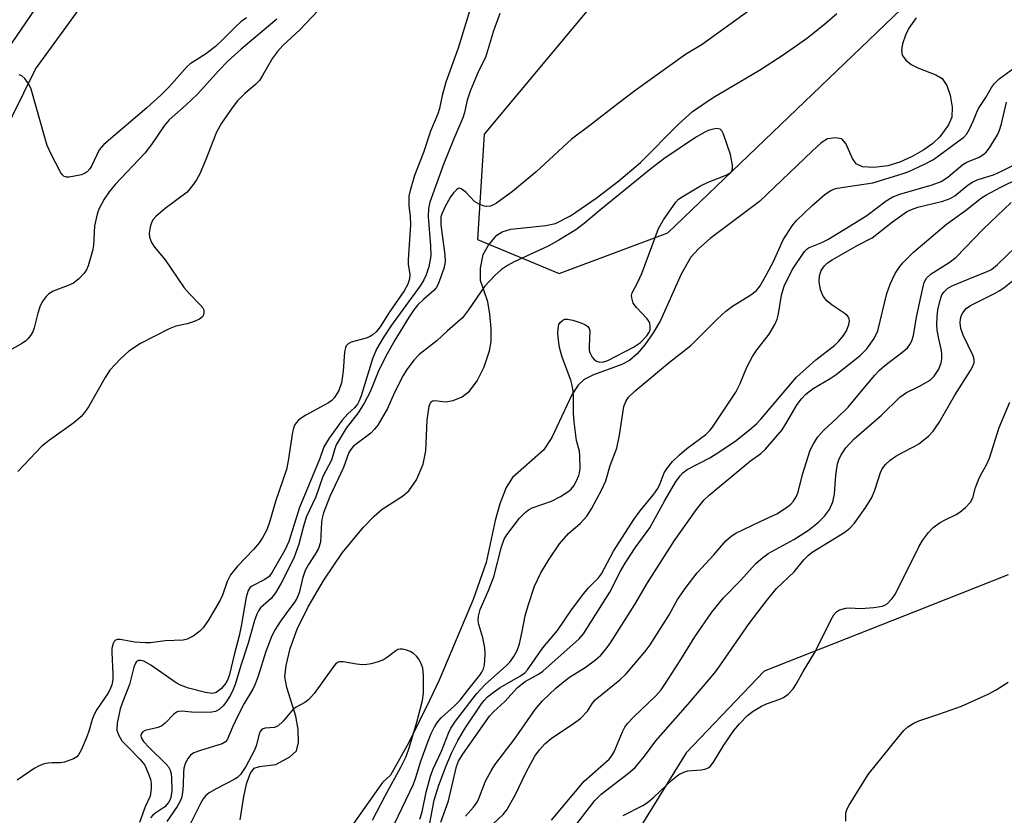
# Model space of a CAD drawing. Units: inches. Extents: x 1285761 to 1291761, y 497451 to 501452.
# Drawn here: x 1288385 to 1288586, y 501075 to 501237 of the extents above; entities that cross this region are included whole.
import ezdxf

# ---------------------------------------------------------------- set-up
doc = ezdxf.new("R2010")
doc.units = ezdxf.units.IN
doc.header["$MEASUREMENT"] = 0
for name, color, linetype in [('HYDRO-Stream Poly Centerlines', 142, 'Continuous'), ('HYDRO-Water Body', 4, 'Continuous'), ('NTRL-Trees', 3, 'Continuous'), ('TRANS-Road', 130, 'Continuous'), ('Undefined', 1, 'Continuous')]:
    doc.layers.add(name, color=color, linetype=linetype)

msp = doc.modelspace()

# ---------------------------------------------------------------- linework, layer by layer
at = {"layer": 'HYDRO-Stream Poly Centerlines'}
for points in [[(1288429.56, 501073.75), (1288430.33, 501078.48), (1288430.96, 501081.31), (1288431.68, 501083.28), (1288432.44, 501084.29), (1288433.52, 501084.65), (1288436.85, 501085.05), (1288439.73, 501086.58), (1288441.08, 501087.8), (1288441.47, 501089.51), (1288441.44, 501092.21), (1288440.91, 501094.88), (1288439.07, 501100.74), (1288438.71, 501102.92), (1288438.98, 501105.28), (1288439.79, 501108.75), (1288441.18, 501112.67), (1288443.44, 501117.23), (1288446.68, 501122.69), (1288450.49, 501128.32), (1288454.74, 501133.53), (1288456.9, 501135.75), (1288458.59, 501137.2), (1288462.71, 501139.85), (1288464.03, 501140.92), (1288465.55, 501143.15), (1288466.96, 501146.35), (1288467.46, 501149.12), (1288467.76, 501155.37), (1288468.18, 501158.21), (1288468.52, 501159.05), (1288468.82, 501159.35), (1288469.34, 501159.41), (1288471.48, 501159.09), (1288473.08, 501159.39), (1288474.93, 501160.15), (1288476.41, 501161.32), (1288477.96, 501163.43), (1288479.38, 501166.28), (1288480.51, 501169.56), (1288480.8, 501171.46), (1288480.84, 501174.07), (1288480.59, 501177.04), (1288480.12, 501179.51), (1288478.67, 501183.89), (1288478.65, 501186.39), (1288479.2, 501189.19), (1288480.27, 501191.14), (1288481.99, 501193.17), (1288483.1, 501193.86), (1288484.83, 501194.39), (1288492.02, 501195.15), (1288493.94, 501195.55), (1288497.04, 501197.13), (1288502.3, 501200.72), (1288506.91, 501204.26), (1288511.33, 501208.02), (1288519.02, 501215.76), (1288521.95, 501218.45), (1288526.14, 501221.31), (1288535.61, 501226.87), (1288540.47, 501230), (1288545.2, 501233.32), (1288548.94, 501236.23), (1288551.44, 501238.46)], [(1288567.61, 501237.57), (1288566.16, 501235.45), (1288565.46, 501234), (1288564.87, 501232.25), (1288564.64, 501230.93), (1288564.76, 501229.9), (1288565.55, 501228.93), (1288566.61, 501228.05), (1288567.99, 501227.31), (1288571.68, 501225.89), (1288572.93, 501225.13), (1288573.88, 501223.74), (1288574.58, 501221.77), (1288575, 501219.3), (1288574.92, 501217.27), (1288574.22, 501215.72), (1288572.45, 501213.27), (1288571.04, 501211.9), (1288569.19, 501210.57), (1288566.82, 501209.2), (1288564.29, 501208.04), (1288561.85, 501207.35), (1288558.97, 501206.98), (1288556.7, 501207.13), (1288555.35, 501207.73), (1288554.64, 501208.83), (1288553.27, 501211.89), (1288552.43, 501212.81), (1288551.19, 501213.01), (1288549.5, 501212.81), (1288548.22, 501212.04), (1288546.42, 501210.35), (1288535.62, 501200.04), (1288525.54, 501192.46), (1288523.17, 501190.39), (1288521.59, 501188.65), (1288519.61, 501185.17), (1288515.42, 501175.71), (1288513.91, 501173.2), (1288512.2, 501170.79), (1288510.62, 501168.93), (1288509.1, 501167.56), (1288507.53, 501166.72), (1288501.73, 501164.66), (1288499.85, 501163.71), (1288498.59, 501162.5), (1288497.28, 501160.53), (1288493.21, 501151.84), (1288491.52, 501149.24), (1288485.2, 501143.69), (1288483.86, 501141.6), (1288482.58, 501138.28), (1288481.68, 501134.88), (1288479.79, 501126.29), (1288477.13, 501118.74), (1288470.22, 501102.27), (1288468.21, 501098.09), (1288464.02, 501089.52), (1288460.3, 501082.89), (1288458.66, 501081.38), (1288447.84, 501066.07)]]:
    msp.add_lwpolyline(points, dxfattribs=at)
at = {"layer": 'HYDRO-Water Body'}
for points in [[(1288429.56, 501073.75, 0), (1288430.33, 501078.48, 0), (1288430.96, 501081.31, 0), (1288431.68, 501083.28, 0), (1288432.44, 501084.29, 0), (1288433.52, 501084.65, 0), (1288436.85, 501085.05, 0), (1288439.73, 501086.58, 0), (1288441.08, 501087.8, 0), (1288441.47, 501089.51, 0), (1288441.44, 501092.21, 0), (1288440.91, 501094.88, 0), (1288439.07, 501100.74, 0), (1288438.71, 501102.92, 0), (1288438.98, 501105.28, 0), (1288439.79, 501108.75, 0), (1288441.18, 501112.67, 0), (1288443.44, 501117.23, 0), (1288446.68, 501122.69, 0), (1288450.49, 501128.32, 0), (1288454.74, 501133.53, 0), (1288456.9, 501135.75, 0), (1288458.59, 501137.2, 0), (1288462.71, 501139.85, 0), (1288464.03, 501140.92, 0), (1288465.55, 501143.15, 0), (1288466.96, 501146.35, 0), (1288467.46, 501149.12, 0), (1288467.76, 501155.37, 0), (1288468.18, 501158.21, 0), (1288468.52, 501159.05, 0), (1288468.82, 501159.35, 0), (1288469.34, 501159.41, 0), (1288471.48, 501159.09, 0), (1288473.08, 501159.39, 0), (1288474.93, 501160.15, 0), (1288476.41, 501161.32, 0), (1288477.96, 501163.43, 0), (1288479.38, 501166.28, 0), (1288480.51, 501169.56, 0), (1288480.8, 501171.46, 0), (1288480.84, 501174.07, 0), (1288480.59, 501177.04, 0), (1288480.12, 501179.51, 0), (1288478.67, 501183.89, 0), (1288478.65, 501186.39, 0), (1288479.2, 501189.19, 0), (1288480.27, 501191.14, 0), (1288481.99, 501193.17, 0), (1288483.1, 501193.86, 0), (1288484.83, 501194.39, 0), (1288492.02, 501195.15, 0), (1288493.94, 501195.55, 0), (1288497.04, 501197.13, 0), (1288502.3, 501200.72, 0), (1288506.91, 501204.26, 0), (1288511.33, 501208.02, 0), (1288519.02, 501215.76, 0), (1288521.95, 501218.45, 0), (1288526.14, 501221.31, 0), (1288535.61, 501226.87, 0), (1288540.47, 501230, 0), (1288545.2, 501233.32, 0), (1288548.94, 501236.23, 0), (1288551.44, 501238.46, 0)], [(1288567.61, 501237.57, 0), (1288566.16, 501235.45, 0), (1288565.46, 501234, 0), (1288564.87, 501232.25, 0), (1288564.64, 501230.93, 0), (1288564.76, 501229.9, 0), (1288565.55, 501228.93, 0), (1288566.61, 501228.05, 0), (1288567.99, 501227.31, 0), (1288571.68, 501225.89, 0), (1288572.93, 501225.13, 0), (1288573.88, 501223.74, 0), (1288574.58, 501221.77, 0), (1288575, 501219.3, 0), (1288574.92, 501217.27, 0), (1288574.22, 501215.72, 0), (1288572.45, 501213.27, 0), (1288571.04, 501211.9, 0), (1288569.19, 501210.57, 0), (1288566.82, 501209.2, 0), (1288564.29, 501208.04, 0), (1288561.85, 501207.35, 0), (1288558.97, 501206.98, 0), (1288556.7, 501207.13, 0), (1288555.35, 501207.73, 0), (1288554.64, 501208.83, 0), (1288553.27, 501211.89, 0), (1288552.43, 501212.81, 0), (1288551.19, 501213.01, 0), (1288549.5, 501212.81, 0), (1288548.22, 501212.04, 0), (1288546.42, 501210.35, 0), (1288535.62, 501200.04, 0), (1288525.54, 501192.46, 0), (1288523.17, 501190.39, 0), (1288521.59, 501188.65, 0), (1288519.61, 501185.17, 0), (1288515.42, 501175.71, 0), (1288513.91, 501173.2, 0), (1288512.2, 501170.79, 0), (1288510.62, 501168.93, 0), (1288509.1, 501167.56, 0), (1288507.53, 501166.72, 0), (1288501.73, 501164.66, 0), (1288499.85, 501163.71, 0), (1288498.59, 501162.5, 0), (1288497.28, 501160.53, 0), (1288493.21, 501151.84, 0), (1288491.52, 501149.24, 0), (1288485.2, 501143.69, 0), (1288483.86, 501141.6, 0), (1288482.58, 501138.28, 0), (1288481.68, 501134.88, 0), (1288479.79, 501126.29, 0), (1288477.13, 501118.74, 0), (1288470.22, 501102.27, 0), (1288468.21, 501098.09, 0), (1288464.02, 501089.52, 0), (1288460.3, 501082.89, 0), (1288458.66, 501081.38, 0), (1288447.84, 501066.07, 0)]]:
    msp.add_polyline3d(points, dxfattribs=at)
at = {"layer": 'NTRL-Trees'}
for points in [[(1287985.67, 500838.78, 0), (1288044, 500838.78, 0), (1288082.89, 500816.55, 0), (1288110.67, 500798.5, 0), (1288146.08, 500809.61, 0), (1288181.62, 500849.62, 0), (1288255.11, 500881.83, 0), (1288284.97, 500901.28, 0), (1288303.72, 500926.97, 0), (1288314.65, 500970.54, 0), (1288312.05, 500989.47, 0), (1288291.22, 501023.5, 0), (1288281.5, 501045.03, 0), (1288286.03, 501066.15, 0), (1288300.99, 501083.61, 0), (1288345.87, 501142.2, 0), (1288357.08, 501164.91, 0), (1288387.77, 501227.08, 0), (1288419.43, 501270.62, 0), (1288527.9, 501431.46, 0), (1288540.62, 501451.59, 0), (1289024.29, 501451.54, 0)], [(1288586.42, 501123.81, 0), (1288567.49, 501116.32, 0), (1288536.59, 501104.1, 0), (1288520.66, 501087.42, 0), (1288502.99, 501058.92, 0), (1288498.11, 501051.04, 0), (1288494.24, 501044.96, 0), (1288475.54, 501031.24, 0), (1288458.08, 501020.02, 0), (1288447.21, 501003.81, 0), (1288439.29, 500991.98, 0), (1288414.45, 500899.08, 0), (1288406.96, 500847.96, 0), (1288397.47, 500803.36, 0), (1288400.94, 500767.94, 0), (1288386.36, 500738.25, 0), (1288315.95, 500725.78, 0), (1288291.85, 500712.94, 0), (1288275.47, 500704.22, 0), (1288247.35, 500689.24, 0)]]:
    msp.add_polyline3d(points, dxfattribs=at)
msp.add_polyline3d([(1288478.03, 501192.25, 0), (1288494.69, 501185.3, 0), (1288516.92, 501193.64, 0), (1288566.22, 501240.86, 0), (1288624.64, 501299.23, 0), (1288650.39, 501314.19, 0), (1288694.28, 501336.42, 0), (1288718.72, 501366.42, 0), (1288723.17, 501414.75, 0), (1288706.5, 501429.75, 0), (1288676.5, 501430.86, 0), (1288661.42, 501422.49, 0), (1288639.17, 501410.13, 0), (1288635.68, 501405.35, 0), (1288608.17, 501371.97, 0), (1288589.28, 501331.42, 0), (1288556.5, 501315.17, 0), (1288522.05, 501264.94, 0), (1288479.42, 501213.78, 0)], close=True, dxfattribs=at)
at = {"layer": 'TRANS-Road'}
msp.add_lwpolyline([(1288382.4, 501263.21), (1288389.59, 501274.08), (1288397.49, 501286.01), (1288405.3, 501297.83), (1288414.5, 501310.63), (1288416.3, 501313.13), (1288426.81, 501327.76), (1288431.81, 501334.71), (1288433.89, 501337.61), (1288449.01, 501360.14), (1288450.38, 501362.18), (1288472.87, 501395.71), (1288482.92, 501410.41), (1288484.67, 501412.97), (1288489.49, 501420.01), (1288499.37, 501434.45), (1288511.12, 501451.59), (1288534.11, 501451.59), (1288480.05, 501374.78), (1288371.54, 501215.93)], dxfattribs=at)
at = {"layer": 'Undefined'}
for points, elevation in [([(1288538.07, 501242.36), (1288523.9, 501232.1), (1288520.49, 501230.03), (1288510.18, 501222.67), (1288506.75, 501220.08), (1288501.01, 501215.56), (1288497.22, 501212.78), (1288490, 501206.07), (1288485.18, 501202.09), (1288481.95, 501199.68), (1288481.46, 501199.39), (1288480.69, 501199.1), (1288479.89, 501199.01), (1288479.37, 501199.1), (1288478.36, 501199.49), (1288477.43, 501200.06), (1288475.68, 501201.94), (1288474.7, 501202.65), (1288474.32, 501202.73), (1288474.12, 501202.69), (1288473.74, 501202.45), (1288473.2, 501201.9), (1288472.55, 501200.97), (1288471.38, 501198.91), (1288470.79, 501197.64), (1288470.58, 501196.92), (1288470.53, 501196.14), (1288470.57, 501195.27), (1288471.38, 501189.14), (1288471.44, 501187.69), (1288471.17, 501186.38), (1288469.98, 501183.14), (1288469.58, 501182.4), (1288469.13, 501181.85), (1288467.01, 501180.05), (1288465.88, 501178.92), (1288465.04, 501177.89), (1288464.06, 501176.46), (1288461.12, 501171.73), (1288459.28, 501168.34), (1288457.75, 501165.25), (1288456.11, 501161.16), (1288454.86, 501158.84), (1288453.65, 501156.89), (1288451.2, 501153.72), (1288449.2, 501150.32), (1288448.8, 501149.31), (1288448.2, 501147.19), (1288446.47, 501143.88), (1288445, 501139.72), (1288443.05, 501135.57), (1288442.4, 501133.47), (1288441.58, 501130.02), (1288440.5, 501127.15), (1288437.95, 501122.1), (1288436.76, 501120.09), (1288435.87, 501118.95), (1288433.74, 501117.06), (1288433.28, 501116.43), (1288432.94, 501115.74), (1288432.48, 501114.42), (1288431.22, 501109.84), (1288429.68, 501105.23), (1288428.56, 501101.38), (1288428.16, 501100.33), (1288427.66, 501099.36), (1288426.75, 501097.91), (1288426.06, 501097), (1288425.25, 501096.26), (1288424.56, 501095.88), (1288423.75, 501095.7), (1288422.59, 501095.66), (1288419.63, 501095.75), (1288417.68, 501095.94), (1288416.98, 501095.89), (1288416.57, 501095.73), (1288415.96, 501095.28), (1288414.23, 501093.49), (1288413.58, 501092.95), (1288412.8, 501092.59), (1288410.14, 501091.95), (1288409.69, 501091.71), (1288409.4, 501091.38), (1288409.3, 501090.96), (1288409.37, 501090.53), (1288409.81, 501089.73), (1288410.95, 501088.5), (1288414.41, 501085.2), (1288414.92, 501084.56), (1288415.28, 501083.87), (1288415.46, 501083.16), (1288415.56, 501082.34), (1288415.61, 501079.71), (1288415.42, 501078.29), (1288415.23, 501077.76), (1288414.95, 501077.27), (1288414.18, 501076.4), (1288412.12, 501075.02), (1288411.73, 501074.69), (1288411.28, 501074.13)], 236), ([(1288482.62, 501238.46), (1288481.3, 501234.88), (1288479.68, 501229.42), (1288478.26, 501226.65), (1288476.51, 501222.57), (1288475.91, 501220.75), (1288475.39, 501218.21), (1288475.07, 501217.12), (1288473.21, 501212.82), (1288471.15, 501207.78), (1288468.29, 501199.92), (1288468.05, 501198.63), (1288467.97, 501196.95), (1288468.44, 501191), (1288468.48, 501188.97), (1288468.1, 501186.7), (1288467.54, 501185.09), (1288467.06, 501184.06), (1288466.31, 501182.81), (1288460.44, 501174.77), (1288458.8, 501172.21), (1288457.43, 501169.9), (1288456.57, 501167.88), (1288454.27, 501160.37), (1288453.88, 501159.33), (1288453.53, 501158.67), (1288452.92, 501157.88), (1288451.53, 501156.67), (1288450.43, 501155.39), (1288447.75, 501151.67), (1288446.67, 501149.94), (1288445.83, 501147.51), (1288441.66, 501137.5), (1288439.49, 501130.56), (1288438.68, 501128.8), (1288436.08, 501124.29), (1288435.47, 501123.46), (1288434.57, 501122.81), (1288431.97, 501121.49), (1288431.55, 501121.14), (1288431.2, 501120.61), (1288430.82, 501119.22), (1288429.78, 501113.31), (1288429.36, 501111.3), (1288428.33, 501107.42), (1288427.39, 501103.45), (1288427.02, 501102.37), (1288426.64, 501101.63), (1288425.75, 501100.56), (1288424.66, 501099.75), (1288424.18, 501099.58), (1288423.77, 501099.55), (1288422.47, 501099.74), (1288419.01, 501100.65), (1288417.38, 501101.23), (1288416.52, 501101.73), (1288411.34, 501105.31), (1288409.86, 501106.12), (1288409.19, 501106.29), (1288408.79, 501106.26), (1288408.41, 501106.06), (1288408.16, 501105.75), (1288407.82, 501104.89), (1288406.98, 501101.35), (1288405.59, 501097.93), (1288405.07, 501096.4), (1288404.46, 501093.5), (1288404.39, 501092.08), (1288404.69, 501091.07), (1288405.42, 501089.89), (1288406.59, 501088.61), (1288409.09, 501086.14), (1288410.07, 501084.87), (1288410.67, 501083.62), (1288411.24, 501082.05), (1288411.39, 501081.25), (1288411.4, 501080.16), (1288411.15, 501078.56), (1288410.18, 501076.42), (1288409.01, 501073.18)], 238), ([(1288466.25, 501073.89), (1288466.72, 501075.35), (1288467.52, 501079.36), (1288468.42, 501082.65), (1288469.01, 501084.16), (1288470.68, 501087.75), (1288472.12, 501091.45), (1288472.6, 501092.46), (1288473.55, 501093.9), (1288477.83, 501099.5), (1288479.61, 501101.35), (1288484.05, 501105.32), (1288484.62, 501105.95), (1288485.43, 501107.12), (1288486.12, 501108.35), (1288486.59, 501109.68), (1288487.18, 501112.17), (1288487.75, 501115.4), (1288488.36, 501117.54), (1288489.69, 501121.46), (1288490.98, 501124.22), (1288492.66, 501126.95), (1288494.79, 501130.11), (1288496.64, 501132.19), (1288499.1, 501134.35), (1288500.38, 501135.79), (1288501.29, 501137.27), (1288503.38, 501141.1), (1288504.23, 501143.01), (1288505.11, 501146.1), (1288506.47, 501149.64), (1288507.07, 501152.34), (1288507.94, 501158.15), (1288508.3, 501159.2), (1288508.86, 501160.04), (1288510.21, 501161.37), (1288517.22, 501167.24), (1288521.63, 501170.62), (1288526.98, 501176), (1288528.79, 501177.66), (1288530.15, 501178.65), (1288533.89, 501180.96), (1288534.99, 501181.83), (1288535.78, 501182.82), (1288537, 501184.97), (1288538.46, 501187.81), (1288540.5, 501192.19), (1288542.3, 501195.07), (1288543.19, 501196.14), (1288546.35, 501199.18), (1288549.04, 501201.53), (1288550.22, 501202.3), (1288551.19, 501202.66), (1288553.73, 501203.13), (1288558.75, 501203.87), (1288564.79, 501205.68), (1288566.16, 501206.15), (1288569.36, 501207.64), (1288571.18, 501208.59), (1288577.38, 501213.2), (1288577.96, 501213.83), (1288578.52, 501214.79), (1288579.34, 501216.58), (1288579.99, 501218.31), (1288580.37, 501219.05), (1288581.84, 501221.25), (1288583.05, 501223.32), (1288583.63, 501224.17), (1288584.61, 501225.09), (1288587.6, 501227.3)], 236), ([(1288468.32, 501073.05), (1288469.2, 501077.74), (1288470.17, 501080.8), (1288471.66, 501084.75), (1288472.75, 501087.33), (1288474.02, 501089.91), (1288475.54, 501092.45), (1288478.86, 501097.44), (1288479.38, 501098.12), (1288480.07, 501098.83), (1288481.22, 501099.77), (1288482.65, 501100.78), (1288486.84, 501103.13), (1288487.71, 501103.79), (1288488.28, 501104.37), (1288491.36, 501108.87), (1288494.4, 501112.38), (1288497.27, 501116.65), (1288499.76, 501119.99), (1288500.69, 501121.14), (1288502.72, 501123.18), (1288503.38, 501124.01), (1288505.81, 501128.59), (1288509.99, 501135.05), (1288511.23, 501136.82), (1288514.03, 501140.23), (1288514.85, 501141.4), (1288515.33, 501142.4), (1288516.19, 501144.61), (1288516.81, 501145.64), (1288517.89, 501146.9), (1288519.27, 501148.29), (1288520.82, 501149.57), (1288524.7, 501152.47), (1288525.49, 501153.24), (1288526.03, 501153.93), (1288530.79, 501161.1), (1288531.7, 501162.86), (1288533.03, 501166.19), (1288534.2, 501168.37), (1288534.98, 501169.54), (1288537.58, 501172.94), (1288538.78, 501174.91), (1288539.22, 501175.97), (1288539.53, 501177.09), (1288540.16, 501180.92), (1288540.69, 501182.74), (1288542.31, 501186.06), (1288544.84, 501189.85), (1288545.28, 501190.32), (1288545.65, 501190.56), (1288548.35, 501191.63), (1288549.62, 501192.26), (1288555.06, 501195.59), (1288557.53, 501197.2), (1288561.51, 501200.14), (1288562.72, 501200.9), (1288564.31, 501201.54), (1288570.9, 501203.44), (1288572.71, 501204.12), (1288574.08, 501205.01), (1288577.13, 501207.62), (1288577.96, 501208.07), (1288580.51, 501209.11), (1288581.25, 501209.57), (1288581.9, 501210.13), (1288582.58, 501211.02), (1288583.52, 501212.44), (1288584.25, 501213.66), (1288584.59, 501214.38), (1288585.09, 501215.91), (1288586.09, 501220.36)], 238), ([(1288461.08, 501072.91), (1288464.95, 501081), (1288465.44, 501082.35), (1288466.48, 501085.7), (1288467.82, 501089.46), (1288468.59, 501091.4), (1288469.24, 501092.73), (1288469.87, 501093.7), (1288470.6, 501094.59), (1288473.35, 501097.01), (1288474.52, 501098.21), (1288476.04, 501100.22), (1288478.53, 501103.27), (1288478.94, 501103.89), (1288479.27, 501104.58), (1288479.45, 501105.4), (1288479.54, 501106.26), (1288479.6, 501107.71), (1288479.55, 501108.87), (1288479.15, 501110.9), (1288478.28, 501113.65), (1288478.18, 501114.48), (1288478.25, 501115.31), (1288478.61, 501116.67), (1288480.31, 501120.59), (1288481.34, 501123.34), (1288482.92, 501129.47), (1288483.48, 501131.04), (1288484.06, 501131.97), (1288486.61, 501135.33), (1288487.77, 501136.54), (1288488.44, 501137.04), (1288489.21, 501137.44), (1288493.14, 501138.85), (1288494.97, 501139.81), (1288496.48, 501140.72), (1288497.15, 501141.26), (1288497.69, 501141.95), (1288498.28, 501142.98), (1288498.75, 501144.06), (1288498.89, 501144.62), (1288498.98, 501145.5), (1288498.96, 501148.15), (1288498.84, 501149.01), (1288498.24, 501151.22), (1288497.77, 501155.05), (1288497.64, 501156.83), (1288497.67, 501159.99), (1288497.58, 501161.38), (1288497.38, 501162.46), (1288497.09, 501163.54), (1288495.34, 501168.25), (1288494.77, 501170.23), (1288494.55, 501171.69), (1288494.43, 501173.16), (1288494.49, 501174.19), (1288494.68, 501174.89), (1288494.94, 501175.32), (1288495.47, 501175.81), (1288495.89, 501176), (1288496.39, 501176.03), (1288497.49, 501175.79), (1288499.17, 501175.23), (1288499.96, 501174.9), (1288500.6, 501174.49), (1288500.86, 501174.09), (1288500.96, 501173.59), (1288500.82, 501170.42), (1288500.87, 501169.65), (1288500.99, 501169.16), (1288501.45, 501168.24), (1288501.93, 501167.67), (1288502.33, 501167.4), (1288503.03, 501167.21), (1288503.82, 501167.28), (1288504.63, 501167.57), (1288509.91, 501170.3), (1288511.31, 501171.25), (1288512.63, 501172.58), (1288513.06, 501173.2), (1288513.27, 501173.8), (1288513.31, 501174.59), (1288513.21, 501175.1), (1288513.01, 501175.59), (1288512.69, 501176.05), (1288510.49, 501178.39), (1288509.83, 501179.3), (1288509.53, 501180.33), (1288509.51, 501180.86), (1288509.61, 501181.37), (1288510.79, 501183.57), (1288511.58, 501185.32), (1288515.03, 501194.52), (1288516.06, 501196.28), (1288518.52, 501199.89), (1288519.12, 501200.5), (1288519.82, 501201), (1288523.59, 501203.22), (1288525.16, 501203.98), (1288528.95, 501205.5), (1288529.63, 501205.9), (1288529.95, 501206.24), (1288530.09, 501206.68), (1288530.1, 501207.46), (1288529.71, 501209.63), (1288528.31, 501213.81), (1288527.95, 501214.5), (1288527.62, 501214.81), (1288526.96, 501214.93), (1288526.19, 501214.81), (1288525.12, 501214.51), (1288524.34, 501214.16), (1288522.59, 501213.12), (1288516.1, 501208.73), (1288513.45, 501206.71), (1288503.24, 501198.43), (1288499.85, 501195.53), (1288498.1, 501194.23), (1288494.65, 501192.15), (1288492.44, 501190.92), (1288485.55, 501187.72), (1288484.15, 501186.98), (1288482.92, 501186.16), (1288481.63, 501184.99), (1288479.44, 501182.66), (1288476.21, 501177.88), (1288474.98, 501176.28), (1288471.93, 501173.64), (1288469.7, 501171.57), (1288466.11, 501168.75), (1288465.11, 501167.72), (1288463.62, 501165.72), (1288462.84, 501164.49), (1288461.09, 501161.03), (1288459.67, 501157.73), (1288457.69, 501154.36), (1288457.03, 501153.51), (1288456.27, 501152.73), (1288453.53, 501150.69), (1288452.67, 501149.96), (1288452.18, 501149.39), (1288451.79, 501148.74), (1288450.64, 501145.68), (1288447.9, 501139.76), (1288446.6, 501136.42), (1288446.3, 501135.33), (1288446.17, 501134.54), (1288445.95, 501130.46), (1288445.54, 501129.18), (1288444.91, 501127.98), (1288443.52, 501125.89), (1288442.86, 501124.65), (1288442.27, 501123.01), (1288441.6, 501120.13), (1288441.12, 501118.93), (1288440.65, 501118.19), (1288438.86, 501115.83), (1288437.65, 501114.09), (1288436.74, 501112.64), (1288436.03, 501111.32), (1288434.78, 501108.15), (1288433.27, 501103.11), (1288432.66, 501101.47), (1288432.17, 501100.44), (1288430.4, 501097.5), (1288429.06, 501095), (1288427.97, 501092.66), (1288426.94, 501090.08), (1288426.58, 501089.64), (1288425.91, 501089.28), (1288421.47, 501087.89), (1288420.12, 501087.39), (1288419.42, 501086.95), (1288418.92, 501086.34), (1288418.42, 501085.36), (1288418.07, 501084.3), (1288417.97, 501083.43), (1288417.95, 501080.98), (1288417.87, 501079.84), (1288417.64, 501078.44), (1288417.37, 501077.65), (1288416.68, 501076.44), (1288414.62, 501073.36)], 234), ([(1288456.57, 501073.67), (1288459.16, 501078.62), (1288462.38, 501084.46), (1288463.44, 501086.64), (1288464.16, 501088.65), (1288465.67, 501093.65), (1288466.81, 501098.09), (1288467.02, 501099.62), (1288467.04, 501103.27), (1288466.87, 501104.7), (1288466.49, 501105.78), (1288466.08, 501106.54), (1288465.59, 501107.19), (1288464.99, 501107.73), (1288464.29, 501108.12), (1288463.52, 501108.4), (1288462.75, 501108.59), (1288462.25, 501108.62), (1288461.79, 501108.51), (1288461.35, 501108.27), (1288459.67, 501106.93), (1288458.85, 501106.41), (1288457.74, 501105.99), (1288456.29, 501105.61), (1288455.42, 501105.44), (1288454.53, 501105.39), (1288453.35, 501105.52), (1288450.59, 501106.02), (1288449.88, 501106.01), (1288449.44, 501105.85), (1288449.03, 501105.52), (1288448.48, 501104.88), (1288444.68, 501099.56), (1288443.57, 501098.33), (1288442.76, 501097.7), (1288441.02, 501096.78), (1288440.41, 501096.33), (1288438.35, 501093.92), (1288437.31, 501092.94), (1288436.59, 501092.61), (1288434.7, 501092.47), (1288434.27, 501092.33), (1288433.91, 501092.1), (1288433.68, 501091.8), (1288433.42, 501091.2), (1288432.85, 501088.83), (1288432.44, 501087.81), (1288430.7, 501084.63), (1288429.61, 501082.96), (1288429.03, 501082.38), (1288428.35, 501081.94), (1288424.77, 501080.11), (1288423.22, 501079.23), (1288422.54, 501078.7), (1288422.01, 501078.05), (1288421.44, 501077.05), (1288418.62, 501071.38)], 232)]:
    msp.add_lwpolyline(points, dxfattribs=dict(at, elevation=elevation))
for points in [[(1288477.25, 501241.64, 240), (1288474.06, 501231.39, 240), (1288471.58, 501224.39, 240), (1288470.82, 501221.66, 240), (1288470.3, 501219.05, 240), (1288469.97, 501217.91, 240), (1288468.42, 501214.39, 240), (1288467.03, 501210.04, 240), (1288465.15, 501205.32, 240), (1288464.27, 501202.26, 240), (1288464.04, 501201.13, 240), (1288463.98, 501200.3, 240), (1288464.04, 501199.19, 240), (1288464.31, 501196.98, 240), (1288464.36, 501195.3, 240), (1288463.86, 501188.13, 240), (1288463.9, 501187.25, 240), (1288464.25, 501185.13, 240), (1288464.17, 501184.27, 240), (1288463.82, 501183.18, 240), (1288463.03, 501181.79, 240), (1288460.03, 501177.36, 240), (1288458.18, 501174.44, 240), (1288457.36, 501173.4, 240), (1288456.76, 501172.87, 240), (1288456.1, 501172.44, 240), (1288455.3, 501172.14, 240), (1288452.22, 501171.33, 240), (1288451.6, 501170.97, 240), (1288451.21, 501170.53, 240), (1288451.05, 501170.14, 240), (1288450.89, 501169.35, 240), (1288450.6, 501165.36, 240), (1288450.23, 501163.03, 240), (1288449.71, 501161.42, 240), (1288448.83, 501160, 240), (1288448.27, 501159.38, 240), (1288447.59, 501158.88, 240), (1288442.97, 501156.42, 240), (1288441.99, 501155.81, 240), (1288441.38, 501155.29, 240), (1288440.75, 501154.46, 240), (1288440.44, 501153.72, 240), (1288440.25, 501152.89, 240), (1288439.39, 501147.03, 240), (1288439, 501145.32, 240), (1288436.88, 501138.98, 240), (1288435.58, 501134.54, 240), (1288434.99, 501132.97, 240), (1288434.22, 501131.49, 240), (1288433.45, 501130.32, 240), (1288432.27, 501128.97, 240), (1288429.01, 501125.53, 240), (1288427.59, 501123.77, 240), (1288426.91, 501122.4, 240), (1288425.96, 501119.65, 240), (1288425.51, 501118.59, 240), (1288423.14, 501114.64, 240), (1288422.02, 501112.97, 240), (1288421.33, 501112.26, 240), (1288419.97, 501111.27, 240), (1288418.75, 501110.62, 240), (1288417.95, 501110.42, 240), (1288414.23, 501110.3, 240), (1288411.26, 501109.92, 240), (1288410.2, 501109.88, 240), (1288408.05, 501110.04, 240), (1288405.03, 501110.56, 240), (1288404.53, 501110.57, 240), (1288404.11, 501110.45, 240), (1288403.82, 501110.16, 240), (1288403.61, 501109.73, 240), (1288403.38, 501108.72, 240), (1288403.37, 501107.89, 240), (1288403.59, 501103.57, 240), (1288403.54, 501102.39, 240), (1288403.33, 501101.29, 240), (1288402.95, 501100.32, 240), (1288402.54, 501099.54, 240), (1288400.32, 501096.25, 240), (1288399.76, 501095.28, 240), (1288399.33, 501094.24, 240), (1288398.72, 501092.06, 240), (1288398.23, 501090.68, 240), (1288397.12, 501087.96, 240), (1288396.56, 501086.98, 240), (1288396.19, 501086.6, 240), (1288395.51, 501086.18, 240), (1288393.7, 501085.49, 240), (1288392.88, 501085.36, 240), (1288391.19, 501085.4, 240), (1288390.36, 501085.34, 240), (1288389.54, 501085.15, 240), (1288388.48, 501084.76, 240), (1288387.46, 501084.19, 240), (1288384.02, 501081.86, 240)], [(1288446.78, 501240.44, 242), (1288441.75, 501235.12, 242), (1288438.25, 501231.88, 242), (1288437.16, 501230.67, 242), (1288436.18, 501229.33, 242), (1288434.16, 501225.75, 242), (1288433.52, 501224.78, 242), (1288432.73, 501223.95, 242), (1288430.51, 501222.07, 242), (1288429.05, 501220.58, 242), (1288427.94, 501219.19, 242), (1288425.73, 501216.05, 242), (1288424.74, 501214.21, 242), (1288422.42, 501208.28, 242), (1288421.31, 501205.72, 242), (1288420.66, 501204.48, 242), (1288419.85, 501203.28, 242), (1288418.72, 501201.96, 242), (1288414.28, 501198.62, 242), (1288412.37, 501196.94, 242), (1288411.8, 501196.33, 242), (1288411.49, 501195.89, 242), (1288411.15, 501194.88, 242), (1288410.99, 501193.53, 242), (1288411.03, 501192.73, 242), (1288411.43, 501191.69, 242), (1288412.04, 501190.73, 242), (1288414.25, 501188.1, 242), (1288418.14, 501182.39, 242), (1288419.12, 501181.27, 242), (1288421.42, 501178.94, 242), (1288421.91, 501178.32, 242), (1288422.12, 501177.88, 242), (1288422.17, 501177.38, 242), (1288422.08, 501176.88, 242), (1288421.85, 501176.45, 242), (1288421.23, 501175.97, 242), (1288420.17, 501175.51, 242), (1288418.76, 501175.07, 242), (1288416.41, 501174.55, 242), (1288415.09, 501174.01, 242), (1288409.21, 501171.02, 242), (1288406.84, 501169.45, 242), (1288405.13, 501167.91, 242), (1288402.96, 501165.58, 242), (1288401.99, 501164.08, 242), (1288398.57, 501158.11, 242), (1288397.79, 501156.95, 242), (1288397.11, 501156.13, 242), (1288395.62, 501154.85, 242), (1288390.6, 501151.29, 242), (1288389.04, 501150.06, 242), (1288384.16, 501144.87, 242)], [(1288437.06, 501237.26, 244), (1288429.76, 501231.13, 244), (1288427.06, 501228.73, 244), (1288425.22, 501226.8, 244), (1288420.88, 501221.94, 244), (1288418.53, 501219.77, 244), (1288415.08, 501216.75, 244), (1288414.01, 501215.5, 244), (1288411.48, 501211.7, 244), (1288410.1, 501209.92, 244), (1288404.06, 501203.54, 244), (1288402.78, 501201.98, 244), (1288401.79, 501200.52, 244), (1288401.21, 501199.52, 244), (1288400.73, 501198.49, 244), (1288400.35, 501197.42, 244), (1288399.79, 501195.04, 244), (1288399.58, 501191.07, 244), (1288399.43, 501189.95, 244), (1288398.51, 501186.89, 244), (1288398.17, 501186.1, 244), (1288397.72, 501185.41, 244), (1288396.59, 501184.21, 244), (1288395.52, 501183.36, 244), (1288394.46, 501182.87, 244), (1288391.39, 501181.74, 244), (1288390.5, 501181.19, 244), (1288389.93, 501180.64, 244), (1288389.15, 501179.52, 244), (1288388.66, 501178.55, 244), (1288388.25, 501177.24, 244), (1288387.49, 501174.21, 244), (1288387.2, 501173.42, 244), (1288386.76, 501172.68, 244), (1288386.22, 501172, 244), (1288385.81, 501171.6, 244), (1288385.11, 501171.1, 244), (1288379.25, 501167.86, 244)], [(1288430.88, 501237.56, 246), (1288429.7, 501236.72, 246), (1288428.65, 501235.81, 246), (1288425.99, 501233.05, 246), (1288424.54, 501231.68, 246), (1288422.5, 501230.16, 246), (1288419.33, 501228.14, 246), (1288418.76, 501227.6, 246), (1288415, 501223.41, 246), (1288413.35, 501221.78, 246), (1288410.53, 501219.2, 246), (1288401.71, 501211.65, 246), (1288400.77, 501210.56, 246), (1288399.28, 501207.39, 246), (1288398.84, 501206.68, 246), (1288398.31, 501206.11, 246), (1288397.89, 501205.81, 246), (1288397.13, 501205.5, 246), (1288395.73, 501205.18, 246), (1288394.62, 501205.02, 246), (1288394.11, 501205.03, 246), (1288393.65, 501205.14, 246), (1288393.27, 501205.45, 246), (1288392.95, 501205.89, 246), (1288390.92, 501209.87, 246), (1288390.17, 501211.49, 246), (1288389.66, 501213.1, 246), (1288386.89, 501223, 246), (1288386.43, 501224.03, 246), (1288385.57, 501225.16, 246), (1288384.94, 501225.7, 246), (1288384.44, 501225.94, 246)], [(1288470.58, 501073.26, 240), (1288472.11, 501077.64, 240), (1288473.75, 501084.66, 240), (1288474.16, 501085.73, 240), (1288475.04, 501087.16, 240), (1288480.47, 501094.92, 240), (1288481.35, 501095.87, 240), (1288483.64, 501097.88, 240), (1288486.22, 501100.74, 240), (1288487.78, 501101.98, 240), (1288490.47, 501103.48, 240), (1288491.38, 501104.09, 240), (1288498.77, 501110.7, 240), (1288499.72, 501111.71, 240), (1288505.05, 501120.23, 240), (1288507.26, 501124.53, 240), (1288508.21, 501126.19, 240), (1288510.25, 501129.27, 240), (1288513.23, 501133.39, 240), (1288516.27, 501138.96, 240), (1288518.48, 501142.7, 240), (1288519.41, 501144.03, 240), (1288519.96, 501144.61, 240), (1288520.88, 501145.26, 240), (1288525.48, 501147.7, 240), (1288527.53, 501148.95, 240), (1288530.86, 501151.23, 240), (1288534.03, 501153.71, 240), (1288535.01, 501154.6, 240), (1288535.92, 501155.58, 240), (1288543.16, 501164.13, 240), (1288547.12, 501167.68, 240), (1288551.03, 501170.7, 240), (1288551.84, 501171.52, 240), (1288552.77, 501172.64, 240), (1288553.38, 501173.61, 240), (1288553.88, 501174.88, 240), (1288554, 501175.64, 240), (1288553.85, 501176.35, 240), (1288553.55, 501176.76, 240), (1288553.15, 501177.12, 240), (1288550.47, 501178.83, 240), (1288549.37, 501179.75, 240), (1288548.67, 501180.67, 240), (1288548.09, 501182, 240), (1288547.82, 501183.71, 240), (1288547.86, 501184.84, 240), (1288548.26, 501185.92, 240), (1288548.89, 501186.91, 240), (1288549.52, 501187.5, 240), (1288550.5, 501188.13, 240), (1288555.69, 501191.1, 240), (1288558.64, 501192.62, 240), (1288562.78, 501195.9, 240), (1288565.66, 501197.9, 240), (1288566.66, 501198.38, 240), (1288567.97, 501198.88, 240), (1288573.08, 501200.11, 240), (1288574.56, 501200.65, 240), (1288575.5, 501201.21, 240), (1288578.25, 501203.41, 240), (1288579.23, 501204.04, 240), (1288580.32, 501204.5, 240), (1288583.41, 501205.46, 240), (1288585.22, 501206.27, 240), (1288589.54, 501208.48, 240)], [(1288475.56, 501074.45, 242), (1288477.25, 501076.35, 242), (1288477.98, 501077.35, 242), (1288478.34, 501078.12, 242), (1288479.7, 501081.62, 242), (1288480.81, 501083.71, 242), (1288481.61, 501084.95, 242), (1288485.58, 501090.18, 242), (1288489.83, 501096.28, 242), (1288491.3, 501098.07, 242), (1288494.02, 501100.64, 242), (1288495.57, 501101.94, 242), (1288496.86, 501102.87, 242), (1288500.03, 501104.88, 242), (1288502.14, 501106.41, 242), (1288503.2, 501107.38, 242), (1288504.33, 501108.68, 242), (1288505.17, 501109.88, 242), (1288510.16, 501117.7, 242), (1288512.78, 501122.12, 242), (1288518.24, 501130.76, 242), (1288522.8, 501137.12, 242), (1288524.34, 501139.07, 242), (1288525.34, 501140.05, 242), (1288532.62, 501146.13, 242), (1288533.77, 501147.05, 242), (1288535.89, 501148.55, 242), (1288536.86, 501149.44, 242), (1288540.24, 501153.4, 242), (1288541.03, 501154.61, 242), (1288543.35, 501158.58, 242), (1288544.23, 501159.76, 242), (1288545.11, 501160.67, 242), (1288546.57, 501161.83, 242), (1288550.08, 501163.86, 242), (1288551.26, 501164.67, 242), (1288556.21, 501168.6, 242), (1288557.57, 501169.95, 242), (1288559.06, 501172.08, 242), (1288559.81, 501173.63, 242), (1288561.63, 501181.27, 242), (1288562.32, 501183.17, 242), (1288563.32, 501185.3, 242), (1288564.13, 501186.53, 242), (1288564.9, 501187.49, 242), (1288567.06, 501189.66, 242), (1288573.86, 501195.4, 242), (1288575.02, 501196.31, 242), (1288577.69, 501198.19, 242), (1288580.96, 501200.76, 242), (1288581.85, 501201.3, 242), (1288584.95, 501202.94, 242), (1288591.89, 501206.35, 242)], [(1288480.26, 501072, 244), (1288483.28, 501074.84, 244), (1288484.01, 501075.75, 244), (1288485.74, 501078.8, 244), (1288487.9, 501083.3, 244), (1288488.92, 501085.27, 244), (1288489.77, 501086.75, 244), (1288490.67, 501088.02, 244), (1288491.81, 501089.25, 244), (1288493.08, 501090.38, 244), (1288497.67, 501093.38, 244), (1288499.06, 501094.42, 244), (1288500.48, 501095.93, 244), (1288501.51, 501097.59, 244), (1288502.05, 501098.22, 244), (1288507.11, 501102.31, 244), (1288508.38, 501103.55, 244), (1288512.25, 501108.09, 244), (1288513.31, 501109.47, 244), (1288517.17, 501115.64, 244), (1288518.92, 501118.74, 244), (1288520.63, 501121.27, 244), (1288522.93, 501124.16, 244), (1288526.31, 501127.88, 244), (1288528.78, 501130.73, 244), (1288529.76, 501131.64, 244), (1288530.69, 501132.2, 244), (1288535.77, 501134.68, 244), (1288539.2, 501136.27, 244), (1288541.36, 501137.69, 244), (1288542.03, 501138.23, 244), (1288542.57, 501138.81, 244), (1288543.15, 501139.68, 244), (1288543.55, 501140.65, 244), (1288544.43, 501144.29, 244), (1288546, 501149.22, 244), (1288546.63, 501150.51, 244), (1288547.58, 501151.95, 244), (1288548.77, 501153.35, 244), (1288551.38, 501155.68, 244), (1288553.74, 501158.04, 244), (1288559.13, 501164.5, 244), (1288560.11, 501165.59, 244), (1288561.22, 501166.55, 244), (1288564.99, 501169.38, 244), (1288565.84, 501170.15, 244), (1288566.36, 501170.82, 244), (1288566.74, 501171.58, 244), (1288567.09, 501172.68, 244), (1288567.69, 501176.38, 244), (1288568.91, 501182.08, 244), (1288569.27, 501183.47, 244), (1288569.73, 501184.39, 244), (1288570.72, 501185.26, 244), (1288574.35, 501187.57, 244), (1288575.76, 501188.61, 244), (1288581.34, 501194.39, 244), (1288587.04, 501199.86, 244)], [(1288493.13, 501073.67, 246), (1288499.85, 501081.64, 246), (1288504.91, 501086.12, 246), (1288505.4, 501086.73, 246), (1288505.94, 501087.62, 246), (1288507.63, 501091.69, 246), (1288508.15, 501092.68, 246), (1288508.6, 501093.34, 246), (1288509.96, 501094.8, 246), (1288514.43, 501099.06, 246), (1288515.52, 501100.29, 246), (1288516.52, 501101.72, 246), (1288519.57, 501106.47, 246), (1288522.42, 501111.12, 246), (1288525.9, 501116.18, 246), (1288528.27, 501119.09, 246), (1288531.73, 501122.6, 246), (1288534.86, 501126.07, 246), (1288535.88, 501127.01, 246), (1288537.39, 501128.15, 246), (1288542.64, 501131, 246), (1288545.64, 501132.91, 246), (1288547.71, 501134.51, 246), (1288548.91, 501135.73, 246), (1288549.91, 501137.14, 246), (1288550.59, 501138.68, 246), (1288550.94, 501140.26, 246), (1288551.21, 501144.14, 246), (1288551.55, 501146.44, 246), (1288551.83, 501147.24, 246), (1288552.31, 501148.27, 246), (1288553.28, 501149.73, 246), (1288554.96, 501151.57, 246), (1288560.53, 501156.4, 246), (1288564.33, 501160.08, 246), (1288565.69, 501161.03, 246), (1288568.33, 501162.29, 246), (1288570.49, 501163.57, 246), (1288571.31, 501164.34, 246), (1288572.27, 501165.8, 246), (1288572.74, 501167.08, 246), (1288572.86, 501167.92, 246), (1288572.88, 501168.78, 246), (1288572.79, 501169.59, 246), (1288572.24, 501171.99, 246), (1288571.94, 501173.75, 246), (1288571.86, 501174.89, 246), (1288571.92, 501176.55, 246), (1288572.07, 501177.93, 246), (1288572.51, 501179.89, 246), (1288572.9, 501180.94, 246), (1288573.32, 501181.6, 246), (1288574.12, 501182.31, 246), (1288575.09, 501182.87, 246), (1288579.38, 501184.66, 246), (1288582, 501185.66, 246), (1288583.01, 501186.16, 246), (1288584.26, 501187.17, 246), (1288589.78, 501192.51, 246)], [(1288496.5, 501070.52, 248), (1288501.98, 501077.68, 248), (1288503.3, 501078.97, 248), (1288508.91, 501083.27, 248), (1288510.22, 501084.45, 248), (1288512.13, 501086.71, 248), (1288514.49, 501089.85, 248), (1288521.02, 501097.3, 248), (1288526.41, 501103.68, 248), (1288527.54, 501105.19, 248), (1288533.54, 501113.82, 248), (1288537.04, 501118.5, 248), (1288539.11, 501121, 248), (1288542.71, 501124.36, 248), (1288544.67, 501126.85, 248), (1288545.61, 501127.8, 248), (1288546.41, 501128.39, 248), (1288553.09, 501132.51, 248), (1288554.08, 501133.31, 248), (1288555.02, 501134.34, 248), (1288557.37, 501137.63, 248), (1288558.59, 501139.56, 248), (1288559.22, 501141.1, 248), (1288560.35, 501144.67, 248), (1288560.71, 501145.43, 248), (1288561.35, 501146.29, 248), (1288562.32, 501147.22, 248), (1288563.46, 501148.02, 248), (1288564.69, 501148.72, 248), (1288567.25, 501149.97, 248), (1288568.2, 501150.56, 248), (1288570.17, 501152.13, 248), (1288571.13, 501153.11, 248), (1288572.33, 501154.89, 248), (1288575.52, 501160.51, 248), (1288578.74, 501165.53, 248), (1288579.16, 501166.29, 248), (1288579.45, 501167.07, 248), (1288579.48, 501167.74, 248), (1288579.27, 501168.54, 248), (1288577.25, 501172.75, 248), (1288576.78, 501174.1, 248), (1288576.65, 501175.24, 248), (1288576.69, 501176.08, 248), (1288576.89, 501176.84, 248), (1288577.13, 501177.31, 248), (1288577.82, 501178.15, 248), (1288578.71, 501178.82, 248), (1288583.6, 501181.22, 248), (1288584.6, 501181.77, 248), (1288585.56, 501182.43, 248), (1288590.32, 501186.23, 248)], [(1288507.81, 501074.62, 250), (1288511.79, 501076.64, 250), (1288512.75, 501077.26, 250), (1288514.07, 501078.39, 250), (1288517.83, 501081.92, 250), (1288519.18, 501082.96, 250), (1288520.2, 501083.47, 250), (1288521.01, 501083.73, 250), (1288523.74, 501083.93, 250), (1288524.5, 501084.07, 250), (1288525.15, 501084.35, 250), (1288525.55, 501084.65, 250), (1288526.24, 501085.53, 250), (1288528.36, 501088.97, 250), (1288530.39, 501092.01, 250), (1288531.54, 501093.37, 250), (1288533.2, 501095.04, 250), (1288534.34, 501095.94, 250), (1288536.06, 501096.98, 250), (1288537.07, 501097.42, 250), (1288539.78, 501098.37, 250), (1288540.55, 501098.73, 250), (1288541.47, 501099.42, 250), (1288542.49, 501100.46, 250), (1288543.15, 501101.42, 250), (1288544.57, 501104.03, 250), (1288546.98, 501108.04, 250), (1288550.28, 501114.62, 250), (1288550.85, 501115.6, 250), (1288551.35, 501116.24, 250), (1288551.98, 501116.65, 250), (1288553.24, 501116.97, 250), (1288554.03, 501117.03, 250), (1288556.33, 501116.9, 250), (1288559, 501117.11, 250), (1288560.73, 501117.39, 250), (1288561.25, 501117.59, 250), (1288561.7, 501117.88, 250), (1288562.68, 501118.86, 250), (1288563.34, 501119.79, 250), (1288568.2, 501129.52, 250), (1288568.94, 501130.77, 250), (1288570.12, 501132.4, 250), (1288571.12, 501133.43, 250), (1288572.53, 501134.44, 250), (1288573.53, 501135, 250), (1288575.83, 501136.12, 250), (1288576.56, 501136.57, 250), (1288577.71, 501137.52, 250), (1288578.71, 501138.59, 250), (1288579.19, 501139.48, 250), (1288579.77, 501141.63, 250), (1288580.37, 501143.19, 250), (1288580.85, 501144.2, 250), (1288582.09, 501146.38, 250), (1288582.62, 501147.59, 250), (1288584.57, 501153.87, 250), (1288586.73, 501159.06, 250)], [(1288553.3, 501073.48, 252), (1288553.3, 501075.19, 252), (1288553.54, 501075.99, 252), (1288553.93, 501076.75, 252), (1288557.82, 501082.96, 252), (1288563.79, 501090.43, 252), (1288565.11, 501091.96, 252), (1288565.95, 501092.73, 252), (1288567.16, 501093.49, 252), (1288568.18, 501093.98, 252), (1288572.25, 501095.3, 252), (1288576.91, 501096.98, 252), (1288582.45, 501099.47, 252), (1288584, 501100.26, 252), (1288586.44, 501101.86, 252)]]:
    msp.add_polyline3d(points, dxfattribs=at)

doc.saveas('drawing.dxf')
